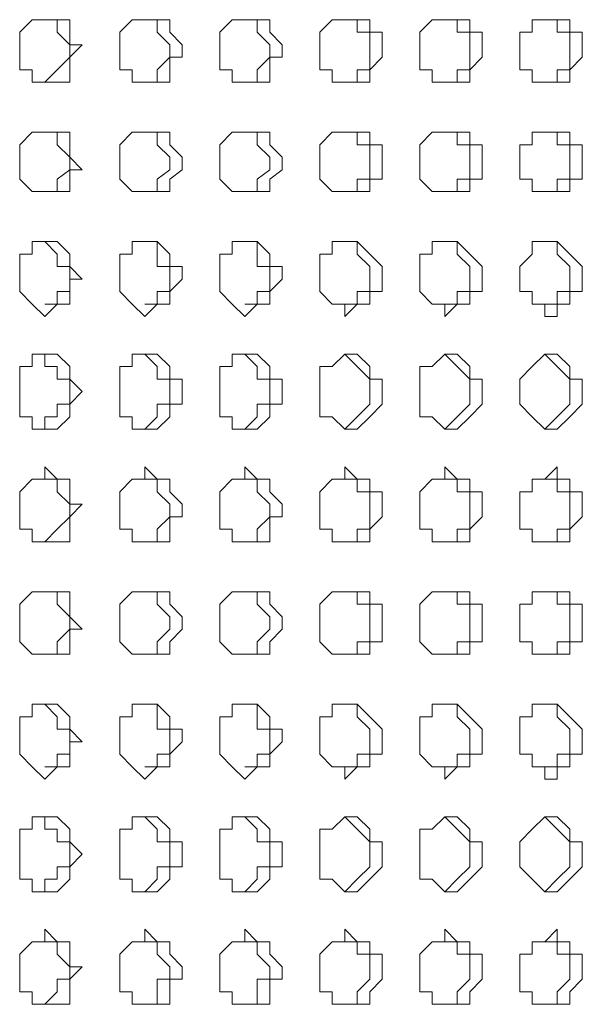
# Model space of a CAD drawing. Units: millimetres. Extents: x 41 to 295, y -208 to -26.
# Drawn here: x 113 to 115, y -83 to -79 of the extents above; entities that cross this region are included whole.
import ezdxf

# ---------------------------------------------------------------- set-up
doc = ezdxf.new("R2010")
doc.units = ezdxf.units.MM
doc.header["$MEASUREMENT"] = 0
doc.layers.add('Чертеж и Рисунок_Ном._пера__1', color=7, linetype='Continuous', lineweight=13)

msp = doc.modelspace()

# ---------------------------------------------------------------- linework, layer by layer
at = {"layer": 'Чертеж и Рисунок_Ном._пера__1', "color": 7, "linetype": 'Continuous', "lineweight": 13, "flags": 128}
for points in [[(113.0657, -79.4716), (113.1081, -79.4293)], [(113.1081, -79.4293), (113.2351, -79.4293)], [(113.1504, -79.4293), (113.1927, -79.4293)], [(113.1927, -79.4293), (113.1927, -79.4716)], [(113.2351, -79.4293), (113.2351, -79.514)], [(113.4044, -79.4716), (113.4467, -79.4293)], [(113.4467, -79.4293), (113.5737, -79.4293)], [(113.4891, -79.4293), (113.5314, -79.4293)], [(113.5314, -79.4293), (113.5314, -79.4716)], [(113.5737, -79.4293), (113.5737, -79.4716)], [(113.7431, -79.4716), (113.7854, -79.4293)], [(113.7854, -79.4293), (113.9124, -79.4293)], [(113.8277, -79.4293), (113.8701, -79.4293)], [(113.8701, -79.4293), (113.8701, -79.4716)], [(113.9124, -79.4293), (113.9124, -79.4716)], [(114.0817, -79.4716), (114.1241, -79.4293)], [(114.1241, -79.4293), (114.2511, -79.4293)], [(114.1664, -79.4293), (114.2087, -79.4293)], [(114.2087, -79.4293), (114.2087, -79.4716)], [(114.2511, -79.4293), (114.2511, -79.4716)], [(114.4204, -79.4716), (114.4627, -79.4293)], [(114.4627, -79.4293), (114.5897, -79.4293)], [(114.5051, -79.4293), (114.5474, -79.4293)], [(114.5474, -79.4293), (114.5474, -79.4716)], [(114.5897, -79.4293), (114.5897, -79.4716)], [(114.8014, -79.4716), (114.8014, -79.4293)], [(114.8014, -79.4293), (114.9284, -79.4293)], [(114.8437, -79.4293), (114.8861, -79.4293)], [(114.8861, -79.4293), (114.8861, -79.4716)], [(114.9284, -79.4293), (114.9284, -79.4716)], [(113.0657, -79.5986), (113.0657, -79.4716)], [(113.1927, -79.4716), (113.2351, -79.514)], [(113.4044, -79.5986), (113.4044, -79.4716)], [(113.5314, -79.4716), (113.5737, -79.514)], [(113.5737, -79.4716), (113.6161, -79.514)], [(113.7431, -79.5986), (113.7431, -79.4716)], [(113.8701, -79.4716), (113.9124, -79.514)], [(113.9124, -79.4716), (113.9547, -79.514)], [(114.0817, -79.5986), (114.0817, -79.4716)], [(114.2087, -79.4716), (114.2511, -79.4716)], [(114.2511, -79.4716), (114.2511, -79.5986)], [(114.2511, -79.4716), (114.2934, -79.4716)], [(114.2934, -79.4716), (114.2934, -79.514)], [(114.4204, -79.5986), (114.4204, -79.4716)], [(114.5474, -79.4716), (114.5897, -79.4716)], [(114.5897, -79.4716), (114.5897, -79.5986)], [(114.5897, -79.4716), (114.6321, -79.4716)], [(114.6321, -79.4716), (114.6321, -79.514)], [(114.7591, -79.5986), (114.7591, -79.4716)], [(114.7591, -79.4716), (114.8014, -79.4716)], [(114.8861, -79.4716), (114.9284, -79.4716)], [(114.9284, -79.4716), (114.9284, -79.5986)], [(114.9284, -79.4716), (114.9707, -79.4716)], [(114.9707, -79.4716), (114.9707, -79.514)], [(113.2351, -79.514), (113.2351, -79.5563)], [(113.2774, -79.514), (113.2351, -79.5563)], [(113.2351, -79.514), (113.2774, -79.514)], [(113.5737, -79.514), (113.5737, -79.5563)], [(113.6161, -79.514), (113.6161, -79.5563)], [(113.9124, -79.514), (113.9124, -79.5563)], [(113.9547, -79.514), (113.9547, -79.5563)], [(114.2934, -79.514), (114.2934, -79.5563)], [(114.6321, -79.514), (114.6321, -79.5563)], [(114.9707, -79.514), (114.9707, -79.5563)], [(113.2351, -79.5563), (113.1927, -79.5986)], [(113.2351, -79.5563), (113.2351, -79.641)], [(113.5737, -79.5563), (113.5314, -79.5986)], [(113.6161, -79.5563), (113.5737, -79.5563)], [(113.5737, -79.5563), (113.5737, -79.641)], [(113.9124, -79.5563), (113.8701, -79.5986)], [(113.9547, -79.5563), (113.9124, -79.5563)], [(113.9124, -79.5563), (113.9124, -79.641)], [(114.2934, -79.5563), (114.2511, -79.5986)], [(114.6321, -79.5563), (114.5897, -79.5986)], [(114.9707, -79.5563), (114.9284, -79.5986)], [(113.1081, -79.5986), (113.0657, -79.5986)], [(113.1081, -79.641), (113.1081, -79.5986)], [(113.1927, -79.5986), (113.1504, -79.641)], [(113.4467, -79.5986), (113.4044, -79.5986)], [(113.4467, -79.641), (113.4467, -79.5986)], [(113.5314, -79.5986), (113.5314, -79.641)], [(113.7854, -79.5986), (113.7431, -79.5986)], [(113.7854, -79.641), (113.7854, -79.5986)], [(113.8701, -79.5986), (113.8701, -79.641)], [(114.1241, -79.5986), (114.0817, -79.5986)], [(114.1241, -79.641), (114.1241, -79.5986)], [(114.2511, -79.5986), (114.2087, -79.5986)], [(114.2087, -79.5986), (114.2087, -79.641)], [(114.2511, -79.5986), (114.2511, -79.641)], [(114.4627, -79.5986), (114.4204, -79.5986)], [(114.4627, -79.641), (114.4627, -79.5986)], [(114.5897, -79.5986), (114.5474, -79.5986)], [(114.5474, -79.5986), (114.5474, -79.641)], [(114.5897, -79.5986), (114.5897, -79.641)], [(114.8014, -79.5986), (114.7591, -79.5986)], [(114.8014, -79.641), (114.8014, -79.5986)], [(114.9284, -79.5986), (114.8861, -79.5986)], [(114.8861, -79.5986), (114.8861, -79.641)], [(114.9284, -79.5986), (114.9284, -79.641)], [(113.2351, -79.641), (113.1081, -79.641)], [(113.5737, -79.641), (113.4467, -79.641)], [(113.5314, -79.641), (113.4891, -79.641)], [(113.9124, -79.641), (113.7854, -79.641)], [(113.8701, -79.641), (113.8277, -79.641)], [(114.2511, -79.641), (114.1241, -79.641)], [(114.2087, -79.641), (114.1664, -79.641)], [(114.5897, -79.641), (114.4627, -79.641)], [(114.5474, -79.641), (114.5051, -79.641)], [(114.9284, -79.641), (114.8014, -79.641)], [(114.8861, -79.641), (114.8437, -79.641)], [(113.0657, -79.8526), (113.1081, -79.8103)], [(113.1081, -79.8103), (113.2351, -79.8103)], [(113.1504, -79.8103), (113.1927, -79.8103)], [(113.1927, -79.8103), (113.1927, -79.8526)], [(113.2351, -79.8103), (113.2351, -79.895)], [(113.4044, -79.8526), (113.4467, -79.8103)], [(113.4467, -79.8103), (113.5737, -79.8103)], [(113.4891, -79.8103), (113.5314, -79.8103)], [(113.5314, -79.8103), (113.5314, -79.8526)], [(113.5737, -79.8103), (113.5737, -79.8526)], [(113.7431, -79.8526), (113.7854, -79.8103)], [(113.7854, -79.8103), (113.9124, -79.8103)], [(113.8277, -79.8103), (113.8701, -79.8103)], [(113.8701, -79.8103), (113.8701, -79.8526)], [(113.9124, -79.8103), (113.9124, -79.8526)], [(114.0817, -79.8526), (114.1241, -79.8103)], [(114.1241, -79.8103), (114.2511, -79.8103)], [(114.1664, -79.8103), (114.2087, -79.8103)], [(114.2087, -79.8103), (114.2087, -79.8526)], [(114.2511, -79.8103), (114.2511, -79.8526)], [(114.4204, -79.8526), (114.4627, -79.8103)], [(114.4627, -79.8103), (114.5897, -79.8103)], [(114.5051, -79.8103), (114.5474, -79.8103)], [(114.5474, -79.8103), (114.5474, -79.8526)], [(114.5897, -79.8103), (114.5897, -79.8526)], [(114.8014, -79.8526), (114.8014, -79.8103)], [(114.8014, -79.8103), (114.9284, -79.8103)], [(114.8437, -79.8103), (114.8861, -79.8103)], [(114.8861, -79.8103), (114.8861, -79.8526)], [(114.9284, -79.8103), (114.9284, -79.8526)], [(113.0657, -79.9691), (113.0657, -79.8526)], [(113.1927, -79.8526), (113.2351, -79.895)], [(113.4044, -79.9691), (113.4044, -79.8526)], [(113.5314, -79.8526), (113.5737, -79.895)], [(113.5737, -79.8526), (113.6161, -79.895)], [(113.7431, -79.9691), (113.7431, -79.8526)], [(113.8701, -79.8526), (113.9124, -79.895)], [(113.9124, -79.8526), (113.9547, -79.895)], [(114.0817, -79.9691), (114.0817, -79.8526)], [(114.2087, -79.8526), (114.2511, -79.8526)], [(114.2511, -79.8526), (114.2511, -79.9691)], [(114.2511, -79.8526), (114.2934, -79.8526)], [(114.2934, -79.8526), (114.2934, -79.9373)], [(114.4204, -79.9691), (114.4204, -79.8526)], [(114.5474, -79.8526), (114.5897, -79.8526)], [(114.5897, -79.8526), (114.5897, -79.9691)], [(114.5897, -79.8526), (114.6321, -79.8526)], [(114.6321, -79.8526), (114.6321, -79.9373)], [(114.7591, -79.9691), (114.7591, -79.8526)], [(114.7591, -79.8526), (114.8014, -79.8526)], [(114.8861, -79.8526), (114.9284, -79.8526)], [(114.9284, -79.8526), (114.9284, -79.9691)], [(114.9284, -79.8526), (114.9707, -79.8526)], [(114.9707, -79.8526), (114.9707, -79.9373)], [(113.2351, -79.895), (113.2351, -79.9373)], [(113.2351, -79.895), (113.2774, -79.9373)], [(113.5737, -79.895), (113.5737, -79.9373)], [(113.6161, -79.895), (113.6161, -79.9373)], [(113.9124, -79.895), (113.9124, -79.9373)], [(113.9547, -79.895), (113.9547, -79.9373)], [(113.2351, -79.9373), (113.1927, -79.9691)], [(113.2774, -79.9373), (113.2351, -79.9373)], [(113.2351, -79.9373), (113.2351, -80.0114)], [(113.5737, -79.9373), (113.5314, -79.9691)], [(113.6161, -79.9373), (113.5737, -79.9691)], [(113.9124, -79.9373), (113.8701, -79.9691)], [(113.9547, -79.9373), (113.9124, -79.9691)], [(114.2934, -79.9373), (114.2934, -79.9691)], [(114.6321, -79.9373), (114.6321, -79.9691)], [(114.9707, -79.9373), (114.9707, -79.9691)], [(113.1081, -80.0114), (113.0657, -79.9691)], [(113.1927, -79.9691), (113.1927, -80.0114)], [(113.4467, -80.0114), (113.4044, -79.9691)], [(113.5314, -79.9691), (113.5314, -80.0114)], [(113.5737, -79.9691), (113.5737, -80.0114)], [(113.7854, -80.0114), (113.7431, -79.9691)], [(113.8701, -79.9691), (113.8701, -80.0114)], [(113.9124, -79.9691), (113.9124, -80.0114)], [(114.1241, -80.0114), (114.0817, -79.9691)], [(114.2511, -79.9691), (114.2087, -79.9691)], [(114.2087, -79.9691), (114.2087, -80.0114)], [(114.2934, -79.9691), (114.2511, -79.9691)], [(114.2511, -79.9691), (114.2511, -80.0114)], [(114.4627, -80.0114), (114.4204, -79.9691)], [(114.5897, -79.9691), (114.5474, -79.9691)], [(114.5474, -79.9691), (114.5474, -80.0114)], [(114.6321, -79.9691), (114.5897, -79.9691)], [(114.5897, -79.9691), (114.5897, -80.0114)], [(114.8014, -79.9691), (114.7591, -79.9691)], [(114.8014, -80.0114), (114.8014, -79.9691)], [(114.9284, -79.9691), (114.8861, -79.9691)], [(114.8861, -79.9691), (114.8861, -80.0114)], [(114.9707, -79.9691), (114.9284, -79.9691)], [(114.9284, -79.9691), (114.9284, -80.0114)], [(113.2351, -80.0114), (113.1081, -80.0114)], [(113.1927, -80.0114), (113.1504, -80.0114)], [(113.5737, -80.0114), (113.4467, -80.0114)], [(113.5314, -80.0114), (113.4891, -80.0114)], [(113.9124, -80.0114), (113.7854, -80.0114)], [(113.8701, -80.0114), (113.8277, -80.0114)], [(114.2511, -80.0114), (114.1241, -80.0114)], [(114.2087, -80.0114), (114.1664, -80.0114)], [(114.5897, -80.0114), (114.4627, -80.0114)], [(114.5474, -80.0114), (114.5051, -80.0114)], [(114.9284, -80.0114), (114.8014, -80.0114)], [(114.8861, -80.0114), (114.8437, -80.0114)], [(113.1081, -80.2231), (113.1081, -80.1807)], [(113.1081, -80.1807), (113.1927, -80.1807)], [(113.1504, -80.1807), (113.1927, -80.2231)], [(113.1927, -80.1807), (113.2351, -80.2231)], [(113.4467, -80.2231), (113.4467, -80.1807)], [(113.4467, -80.1807), (113.5314, -80.1807)], [(113.4891, -80.1807), (113.5314, -80.1807)], [(113.5314, -80.1807), (113.5314, -80.2654)], [(113.5314, -80.1807), (113.5737, -80.2231)], [(113.7854, -80.2231), (113.7854, -80.1807)], [(113.7854, -80.1807), (113.8701, -80.1807)], [(113.8277, -80.1807), (113.8701, -80.1807)], [(113.8701, -80.1807), (113.8701, -80.2654)], [(113.8701, -80.1807), (113.9124, -80.2231)], [(114.1241, -80.2231), (114.1241, -80.1807)], [(114.1241, -80.1807), (114.2087, -80.1807)], [(114.1664, -80.1807), (114.2087, -80.1807)], [(114.2087, -80.1807), (114.2087, -80.2231)], [(114.2087, -80.1807), (114.2511, -80.2231)], [(114.4627, -80.2231), (114.4627, -80.1807)], [(114.4627, -80.1807), (114.5474, -80.1807)], [(114.5051, -80.1807), (114.5474, -80.1807)], [(114.5474, -80.1807), (114.5474, -80.2231)], [(114.5474, -80.1807), (114.5897, -80.2231)], [(114.8014, -80.2231), (114.8014, -80.1807)], [(114.8014, -80.1807), (114.8861, -80.1807)], [(114.8437, -80.1807), (114.8861, -80.1807)], [(114.8861, -80.1807), (114.8861, -80.2231)], [(114.8861, -80.1807), (114.9284, -80.2231)], [(113.0657, -80.3501), (113.0657, -80.2231)], [(113.0657, -80.2231), (113.1081, -80.2231)], [(113.1927, -80.2231), (113.1927, -80.2654)], [(113.2351, -80.2231), (113.2351, -80.2654)], [(113.4044, -80.3501), (113.4044, -80.2231)], [(113.4044, -80.2231), (113.4467, -80.2231)], [(113.5737, -80.2231), (113.5737, -80.2654)], [(113.7431, -80.3501), (113.7431, -80.2231)], [(113.7431, -80.2231), (113.7854, -80.2231)], [(113.9124, -80.2231), (113.9124, -80.2654)], [(114.0817, -80.3501), (114.0817, -80.2231)], [(114.0817, -80.2231), (114.1241, -80.2231)], [(114.2087, -80.2231), (114.2511, -80.2654)], [(114.2511, -80.2231), (114.2934, -80.2654)], [(114.4204, -80.3501), (114.4204, -80.2231)], [(114.4204, -80.2231), (114.4627, -80.2231)], [(114.5474, -80.2231), (114.5897, -80.2654)], [(114.5897, -80.2231), (114.6321, -80.2654)], [(114.7591, -80.2654), (114.8014, -80.2231)], [(114.8861, -80.2231), (114.9284, -80.2654)], [(114.9284, -80.2231), (114.9707, -80.2654)], [(113.1927, -80.2654), (113.2351, -80.2654)], [(113.2351, -80.2654), (113.2351, -80.3501)], [(113.2351, -80.2654), (113.2774, -80.3077)], [(113.5314, -80.2654), (113.5737, -80.2654)], [(113.5737, -80.2654), (113.5737, -80.3501)], [(113.5737, -80.2654), (113.6161, -80.2654)], [(113.6161, -80.2654), (113.6161, -80.3077)], [(113.8701, -80.2654), (113.9124, -80.2654)], [(113.9124, -80.2654), (113.9124, -80.3501)], [(113.9124, -80.2654), (113.9547, -80.2654)], [(113.9547, -80.2654), (113.9547, -80.3077)], [(114.2511, -80.2654), (114.2511, -80.3501)], [(114.2934, -80.2654), (114.2934, -80.3077)], [(114.5897, -80.2654), (114.5897, -80.3501)], [(114.6321, -80.2654), (114.6321, -80.3077)], [(114.7591, -80.3501), (114.7591, -80.2654)], [(114.9284, -80.2654), (114.9284, -80.3501)], [(114.9707, -80.2654), (114.9707, -80.3077)], [(113.2774, -80.3077), (113.2351, -80.3077)], [(113.2351, -80.3077), (113.2351, -80.3924)], [(113.6161, -80.3077), (113.5737, -80.3501)], [(113.9547, -80.3077), (113.9124, -80.3501)], [(114.2934, -80.3077), (114.2934, -80.3501)], [(114.6321, -80.3077), (114.6321, -80.3501)], [(114.9707, -80.3077), (114.9707, -80.3501)], [(113.1081, -80.3924), (113.0657, -80.3501)], [(113.2351, -80.3501), (113.1927, -80.3501)], [(113.1927, -80.3501), (113.1927, -80.3924)], [(113.4467, -80.3924), (113.4044, -80.3501)], [(113.5737, -80.3501), (113.5314, -80.3501)], [(113.5314, -80.3501), (113.5314, -80.3924)], [(113.5737, -80.3501), (113.5737, -80.3924)], [(113.7854, -80.3924), (113.7431, -80.3501)], [(113.9124, -80.3501), (113.8701, -80.3501)], [(113.8701, -80.3501), (113.8701, -80.3924)], [(113.9124, -80.3501), (113.9124, -80.3924)], [(114.1241, -80.3924), (114.0817, -80.3501)], [(114.2511, -80.3501), (114.2087, -80.3501)], [(114.2087, -80.3501), (114.2087, -80.3924)], [(114.2934, -80.3501), (114.2511, -80.3501)], [(114.2511, -80.3501), (114.2511, -80.3924)], [(114.4627, -80.3924), (114.4204, -80.3501)], [(114.5897, -80.3501), (114.5474, -80.3501)], [(114.5474, -80.3501), (114.5474, -80.3924)], [(114.6321, -80.3501), (114.5897, -80.3501)], [(114.5897, -80.3501), (114.5897, -80.3924)], [(114.8014, -80.3501), (114.7591, -80.3501)], [(114.8014, -80.3924), (114.8014, -80.3501)], [(114.9284, -80.3501), (114.8861, -80.3501)], [(114.8861, -80.3501), (114.8861, -80.3924)], [(114.9707, -80.3501), (114.9284, -80.3501)], [(114.9284, -80.3501), (114.9284, -80.3924)], [(113.1504, -80.4347), (113.1081, -80.3924)], [(113.1927, -80.3924), (113.1504, -80.3924)], [(113.1927, -80.3924), (113.1504, -80.4347)], [(113.2351, -80.3924), (113.1927, -80.3924)], [(113.4891, -80.4347), (113.4467, -80.3924)], [(113.5314, -80.3924), (113.4891, -80.3924)], [(113.5314, -80.3924), (113.4891, -80.4347)], [(113.5737, -80.3924), (113.5314, -80.3924)], [(113.8277, -80.4347), (113.7854, -80.3924)], [(113.8701, -80.3924), (113.8277, -80.3924)], [(113.8701, -80.3924), (113.8277, -80.4347)], [(113.9124, -80.3924), (113.8701, -80.3924)], [(114.1664, -80.3924), (114.1241, -80.3924)], [(114.2087, -80.3924), (114.1664, -80.3924)], [(114.2087, -80.3924), (114.1664, -80.4347)], [(114.1664, -80.4347), (114.1664, -80.3924)], [(114.2511, -80.3924), (114.2087, -80.3924)], [(114.5051, -80.3924), (114.4627, -80.3924)], [(114.5474, -80.3924), (114.5051, -80.3924)], [(114.5474, -80.3924), (114.5051, -80.4347)], [(114.5051, -80.4347), (114.5051, -80.3924)], [(114.5897, -80.3924), (114.5474, -80.3924)], [(114.8437, -80.3924), (114.8014, -80.3924)], [(114.8861, -80.3924), (114.8437, -80.3924)], [(114.8437, -80.4347), (114.8437, -80.3924)], [(114.9284, -80.3924), (114.8861, -80.3924)], [(114.8861, -80.3924), (114.8861, -80.4347)], [(114.8861, -80.4347), (114.8437, -80.4347)], [(113.1081, -80.6041), (113.1081, -80.5617)], [(113.1081, -80.5617), (113.1927, -80.5617)], [(113.1504, -80.5617), (113.1504, -80.6041)], [(113.1927, -80.5617), (113.2351, -80.6041)], [(113.4467, -80.6041), (113.4467, -80.5617)], [(113.4467, -80.5617), (113.5314, -80.5617)], [(113.4891, -80.5617), (113.5314, -80.6041)], [(113.5314, -80.5617), (113.5737, -80.6041)], [(113.7854, -80.6041), (113.7854, -80.5617)], [(113.7854, -80.5617), (113.8701, -80.5617)], [(113.8277, -80.5617), (113.8701, -80.6041)], [(113.8701, -80.5617), (113.9124, -80.6041)], [(114.1241, -80.6041), (114.1664, -80.5617)], [(114.1664, -80.5617), (114.2087, -80.6041)], [(114.1664, -80.5617), (114.2087, -80.5617)], [(114.2087, -80.5617), (114.2511, -80.6041)], [(114.4627, -80.6041), (114.5051, -80.5617)], [(114.5051, -80.5617), (114.5474, -80.6041)], [(114.5051, -80.5617), (114.5474, -80.5617)], [(114.5474, -80.5617), (114.5897, -80.6041)], [(114.8014, -80.6041), (114.8437, -80.5617)], [(114.8437, -80.5617), (114.8861, -80.6041)], [(114.8437, -80.5617), (114.8861, -80.5617)], [(114.8861, -80.5617), (114.9284, -80.6041)], [(113.0657, -80.7734), (113.0657, -80.6041)], [(113.0657, -80.6041), (113.1081, -80.6041)], [(113.1504, -80.6041), (113.1927, -80.6041)], [(113.1927, -80.6041), (113.1927, -80.6464)], [(113.2351, -80.6041), (113.2351, -80.6464)], [(113.4044, -80.7734), (113.4044, -80.6041)], [(113.4044, -80.6041), (113.4467, -80.6041)], [(113.5314, -80.6041), (113.5314, -80.6464)], [(113.5737, -80.6041), (113.5737, -80.6464)], [(113.7431, -80.7734), (113.7431, -80.6041)], [(113.7431, -80.6041), (113.7854, -80.6041)], [(113.8701, -80.6041), (113.8701, -80.6464)], [(113.9124, -80.6041), (113.9124, -80.6464)], [(114.0817, -80.7734), (114.0817, -80.6041)], [(114.0817, -80.6041), (114.1241, -80.6041)], [(114.2087, -80.6041), (114.2511, -80.6464)], [(114.2511, -80.6041), (114.2511, -80.6464)], [(114.4204, -80.7734), (114.4204, -80.6041)], [(114.4204, -80.6041), (114.4627, -80.6041)], [(114.5474, -80.6041), (114.5897, -80.6464)], [(114.5897, -80.6041), (114.5897, -80.6464)], [(114.7591, -80.6464), (114.8014, -80.6041)], [(114.8861, -80.6041), (114.9284, -80.6464)], [(114.9284, -80.6041), (114.9284, -80.6464)], [(113.1927, -80.6464), (113.2351, -80.6464)], [(113.2351, -80.6464), (113.2351, -80.7311)], [(113.2351, -80.6464), (113.2774, -80.6887)], [(113.5314, -80.6464), (113.5737, -80.6464)], [(113.5737, -80.6464), (113.5737, -80.7311)], [(113.5737, -80.6464), (113.6161, -80.6464)], [(113.6161, -80.6464), (113.6161, -80.6887)], [(113.8701, -80.6464), (113.9124, -80.6464)], [(113.9124, -80.6464), (113.9124, -80.7311)], [(113.9124, -80.6464), (113.9547, -80.6464)], [(113.9547, -80.6464), (113.9547, -80.6887)], [(114.2511, -80.6464), (114.2511, -80.7311)], [(114.2511, -80.6464), (114.2934, -80.6464)], [(114.2934, -80.6464), (114.2934, -80.6887)], [(114.5897, -80.6464), (114.5897, -80.7311)], [(114.5897, -80.6464), (114.6321, -80.6464)], [(114.6321, -80.6464), (114.6321, -80.6887)], [(114.7591, -80.7311), (114.7591, -80.6464)], [(114.9284, -80.6464), (114.9284, -80.7311)], [(114.9284, -80.6464), (114.9707, -80.6464)], [(114.9707, -80.6464), (114.9707, -80.6887)], [(113.2774, -80.6887), (113.2351, -80.7311)], [(113.6161, -80.6887), (113.6161, -80.7311)], [(113.9547, -80.6887), (113.9547, -80.7311)], [(114.2934, -80.6887), (114.2934, -80.7311)], [(114.6321, -80.6887), (114.6321, -80.7311)], [(114.9707, -80.6887), (114.9707, -80.7311)], [(113.2351, -80.7311), (113.1927, -80.7311)], [(113.1927, -80.7311), (113.1927, -80.7734)], [(113.2351, -80.7311), (113.2351, -80.7734)], [(113.5737, -80.7311), (113.5314, -80.7311)], [(113.5314, -80.7311), (113.5314, -80.7734)], [(113.6161, -80.7311), (113.5737, -80.7311)], [(113.5737, -80.7311), (113.5737, -80.7734)], [(113.9124, -80.7311), (113.8701, -80.7311)], [(113.8701, -80.7311), (113.8701, -80.7734)], [(113.9547, -80.7311), (113.9124, -80.7311)], [(113.9124, -80.7311), (113.9124, -80.7734)], [(114.2511, -80.7311), (114.2087, -80.7734)], [(114.2934, -80.7311), (114.2511, -80.7734)], [(114.5897, -80.7311), (114.5474, -80.7734)], [(114.6321, -80.7311), (114.5897, -80.7734)], [(114.8014, -80.7734), (114.7591, -80.7311)], [(114.9284, -80.7311), (114.8861, -80.7734)], [(114.9707, -80.7311), (114.9284, -80.7734)], [(113.1081, -80.7734), (113.0657, -80.7734)], [(113.1081, -80.8157), (113.1081, -80.7734)], [(113.1927, -80.7734), (113.1504, -80.7734)], [(113.1504, -80.7734), (113.1504, -80.8157)], [(113.2351, -80.7734), (113.1927, -80.8157)], [(113.4467, -80.7734), (113.4044, -80.7734)], [(113.4467, -80.8157), (113.4467, -80.7734)], [(113.5314, -80.7734), (113.4891, -80.8157)], [(113.5737, -80.7734), (113.5314, -80.8157)], [(113.7854, -80.7734), (113.7431, -80.7734)], [(113.7854, -80.8157), (113.7854, -80.7734)], [(113.8701, -80.7734), (113.8277, -80.8157)], [(113.9124, -80.7734), (113.8701, -80.8157)], [(114.1241, -80.7734), (114.0817, -80.7734)], [(114.1664, -80.8157), (114.1241, -80.7734)], [(114.2087, -80.7734), (114.1664, -80.8157)], [(114.2511, -80.7734), (114.2087, -80.8157)], [(114.4627, -80.7734), (114.4204, -80.7734)], [(114.5051, -80.8157), (114.4627, -80.7734)], [(114.5474, -80.7734), (114.5051, -80.8157)], [(114.5897, -80.7734), (114.5474, -80.8157)], [(114.8437, -80.8157), (114.8014, -80.7734)], [(114.8861, -80.7734), (114.8437, -80.8157)], [(114.9284, -80.7734), (114.8861, -80.8157)], [(113.1927, -80.8157), (113.1081, -80.8157)], [(113.5314, -80.8157), (113.4467, -80.8157)], [(113.8701, -80.8157), (113.7854, -80.8157)], [(114.2087, -80.8157), (114.1664, -80.8157)], [(114.5474, -80.8157), (114.5051, -80.8157)], [(114.8861, -80.8157), (114.8437, -80.8157)], [(113.1504, -80.9851), (113.1504, -80.9427)], [(113.1504, -80.9427), (113.1927, -80.9851)], [(113.4891, -80.9851), (113.4891, -80.9427)], [(113.4891, -80.9427), (113.5314, -80.9851)], [(113.8277, -80.9851), (113.8277, -80.9427)], [(113.8277, -80.9427), (113.8701, -80.9851)], [(114.1664, -80.9851), (114.1664, -80.9427)], [(114.1664, -80.9427), (114.2087, -80.9851)], [(114.5051, -80.9851), (114.5051, -80.9427)], [(114.5051, -80.9427), (114.5474, -80.9851)], [(114.8437, -80.9851), (114.8861, -80.9427)], [(114.8861, -80.9427), (114.8861, -80.9851)], [(113.0657, -81.0274), (113.1081, -80.9851)], [(113.1081, -80.9851), (113.1504, -80.9851)], [(113.1504, -80.9851), (113.1927, -80.9851)], [(113.1927, -80.9851), (113.1927, -81.0274)], [(113.1927, -80.9851), (113.2351, -80.9851)], [(113.2351, -80.9851), (113.2351, -81.0697)], [(113.4044, -81.0274), (113.4467, -80.9851)], [(113.4467, -80.9851), (113.4891, -80.9851)], [(113.4891, -80.9851), (113.5314, -80.9851)], [(113.5314, -80.9851), (113.5314, -81.0274)], [(113.5314, -80.9851), (113.5737, -80.9851)], [(113.5737, -80.9851), (113.5737, -81.0274)], [(113.7431, -81.0274), (113.7854, -80.9851)], [(113.7854, -80.9851), (113.8277, -80.9851)], [(113.8277, -80.9851), (113.8701, -80.9851)], [(113.8701, -80.9851), (113.8701, -81.0274)], [(113.8701, -80.9851), (113.9124, -80.9851)], [(113.9124, -80.9851), (113.9124, -81.0274)], [(114.0817, -81.0274), (114.1241, -80.9851)], [(114.1241, -80.9851), (114.1664, -80.9851)], [(114.1664, -80.9851), (114.2087, -80.9851)], [(114.2087, -80.9851), (114.2087, -81.0274)], [(114.2087, -80.9851), (114.2511, -80.9851)], [(114.2511, -80.9851), (114.2511, -81.0274)], [(114.4204, -81.0274), (114.4627, -80.9851)], [(114.4627, -80.9851), (114.5051, -80.9851)], [(114.5051, -80.9851), (114.5474, -80.9851)], [(114.5474, -80.9851), (114.5474, -81.0274)], [(114.5474, -80.9851), (114.5897, -80.9851)], [(114.5897, -80.9851), (114.5897, -81.0274)], [(114.8014, -81.0274), (114.8014, -80.9851)], [(114.8014, -80.9851), (114.8437, -80.9851)], [(114.8437, -80.9851), (114.8861, -80.9851)], [(114.8861, -80.9851), (114.8861, -81.0274)], [(114.8861, -80.9851), (114.9284, -80.9851)], [(114.9284, -80.9851), (114.9284, -81.0274)], [(113.0657, -81.1544), (113.0657, -81.0274)], [(113.1927, -81.0274), (113.2351, -81.0697)], [(113.4044, -81.1544), (113.4044, -81.0274)], [(113.5314, -81.0274), (113.5737, -81.0697)], [(113.5737, -81.0274), (113.6161, -81.0697)], [(113.7431, -81.1544), (113.7431, -81.0274)], [(113.8701, -81.0274), (113.9124, -81.0697)], [(113.9124, -81.0274), (113.9547, -81.0697)], [(114.0817, -81.1544), (114.0817, -81.0274)], [(114.2087, -81.0274), (114.2511, -81.0274)], [(114.2511, -81.0274), (114.2511, -81.1544)], [(114.2511, -81.0274), (114.2934, -81.0274)], [(114.2934, -81.0274), (114.2934, -81.0697)], [(114.4204, -81.1544), (114.4204, -81.0274)], [(114.5474, -81.0274), (114.5897, -81.0274)], [(114.5897, -81.0274), (114.5897, -81.1544)], [(114.5897, -81.0274), (114.6321, -81.0274)], [(114.6321, -81.0274), (114.6321, -81.0697)], [(114.7591, -81.1544), (114.7591, -81.0274)], [(114.7591, -81.0274), (114.8014, -81.0274)], [(114.8861, -81.0274), (114.9284, -81.0274)], [(114.9284, -81.0274), (114.9284, -81.1544)], [(114.9284, -81.0274), (114.9707, -81.0274)], [(114.9707, -81.0274), (114.9707, -81.0697)], [(113.2351, -81.0697), (113.2351, -81.1121)], [(113.2774, -81.0697), (113.2351, -81.1121)], [(113.2351, -81.0697), (113.2774, -81.0697)], [(113.5737, -81.0697), (113.5737, -81.1121)], [(113.6161, -81.0697), (113.6161, -81.1121)], [(113.9124, -81.0697), (113.9124, -81.1121)], [(113.9547, -81.0697), (113.9547, -81.1121)], [(114.2934, -81.0697), (114.2934, -81.1121)], [(114.6321, -81.0697), (114.6321, -81.1121)], [(114.9707, -81.0697), (114.9707, -81.1121)], [(113.2351, -81.1121), (113.1927, -81.1544)], [(113.2351, -81.1121), (113.2351, -81.1967)], [(113.5737, -81.1121), (113.5314, -81.1544)], [(113.6161, -81.1121), (113.5737, -81.1121)], [(113.5737, -81.1121), (113.5737, -81.1967)], [(113.9124, -81.1121), (113.8701, -81.1544)], [(113.9547, -81.1121), (113.9124, -81.1121)], [(113.9124, -81.1121), (113.9124, -81.1967)], [(114.2934, -81.1121), (114.2511, -81.1544)], [(114.6321, -81.1121), (114.5897, -81.1544)], [(114.9707, -81.1121), (114.9284, -81.1544)], [(113.1081, -81.1544), (113.0657, -81.1544)], [(113.1081, -81.1967), (113.1081, -81.1544)], [(113.1927, -81.1544), (113.1504, -81.1967)], [(113.4467, -81.1544), (113.4044, -81.1544)], [(113.4467, -81.1967), (113.4467, -81.1544)], [(113.5314, -81.1544), (113.5314, -81.1967)], [(113.7854, -81.1544), (113.7431, -81.1544)], [(113.7854, -81.1967), (113.7854, -81.1544)], [(113.8701, -81.1544), (113.8701, -81.1967)], [(114.1241, -81.1544), (114.0817, -81.1544)], [(114.1241, -81.1967), (114.1241, -81.1544)], [(114.2511, -81.1544), (114.2087, -81.1544)], [(114.2087, -81.1544), (114.2087, -81.1967)], [(114.2511, -81.1544), (114.2511, -81.1967)], [(114.4627, -81.1544), (114.4204, -81.1544)], [(114.4627, -81.1967), (114.4627, -81.1544)], [(114.5897, -81.1544), (114.5474, -81.1544)], [(114.5474, -81.1544), (114.5474, -81.1967)], [(114.5897, -81.1544), (114.5897, -81.1967)], [(114.8014, -81.1544), (114.7591, -81.1544)], [(114.8014, -81.1967), (114.8014, -81.1544)], [(114.9284, -81.1544), (114.8861, -81.1544)], [(114.8861, -81.1544), (114.8861, -81.1967)], [(114.9284, -81.1544), (114.9284, -81.1967)], [(113.2351, -81.1967), (113.1081, -81.1967)], [(113.5737, -81.1967), (113.4467, -81.1967)], [(113.5314, -81.1967), (113.4891, -81.1967)], [(113.9124, -81.1967), (113.7854, -81.1967)], [(113.8701, -81.1967), (113.8277, -81.1967)], [(114.2511, -81.1967), (114.1241, -81.1967)], [(114.2087, -81.1967), (114.1664, -81.1967)], [(114.5897, -81.1967), (114.4627, -81.1967)], [(114.5474, -81.1967), (114.5051, -81.1967)], [(114.9284, -81.1967), (114.8014, -81.1967)], [(114.8861, -81.1967), (114.8437, -81.1967)], [(113.0657, -81.4084), (113.1081, -81.3661)], [(113.1081, -81.3661), (113.2351, -81.3661)], [(113.1504, -81.3661), (113.1927, -81.3661)], [(113.1927, -81.3661), (113.1927, -81.4084)], [(113.2351, -81.3661), (113.2351, -81.4507)], [(113.4044, -81.4084), (113.4467, -81.3661)], [(113.4467, -81.3661), (113.5737, -81.3661)], [(113.4891, -81.3661), (113.5314, -81.3661)], [(113.5314, -81.3661), (113.5314, -81.4084)], [(113.5737, -81.3661), (113.5737, -81.4084)], [(113.7431, -81.4084), (113.7854, -81.3661)], [(113.7854, -81.3661), (113.9124, -81.3661)], [(113.8277, -81.3661), (113.8701, -81.3661)], [(113.8701, -81.3661), (113.8701, -81.4084)], [(113.9124, -81.3661), (113.9124, -81.4084)], [(114.0817, -81.4084), (114.1241, -81.3661)], [(114.1241, -81.3661), (114.2511, -81.3661)], [(114.1664, -81.3661), (114.2087, -81.3661)], [(114.2087, -81.3661), (114.2087, -81.4084)], [(114.2511, -81.3661), (114.2511, -81.4084)], [(114.4204, -81.4084), (114.4627, -81.3661)], [(114.4627, -81.3661), (114.5897, -81.3661)], [(114.5051, -81.3661), (114.5474, -81.3661)], [(114.5474, -81.3661), (114.5474, -81.4084)], [(114.5897, -81.3661), (114.5897, -81.4084)], [(114.8014, -81.4084), (114.8014, -81.3661)], [(114.8014, -81.3661), (114.9284, -81.3661)], [(114.8437, -81.3661), (114.8861, -81.3661)], [(114.8861, -81.3661), (114.8861, -81.4084)], [(114.9284, -81.3661), (114.9284, -81.4084)], [(113.0657, -81.5354), (113.0657, -81.4084)], [(113.1927, -81.4084), (113.2351, -81.4507)], [(113.4044, -81.5354), (113.4044, -81.4084)], [(113.5314, -81.4084), (113.5737, -81.4507)], [(113.5737, -81.4084), (113.6161, -81.4507)], [(113.7431, -81.5354), (113.7431, -81.4084)], [(113.8701, -81.4084), (113.9124, -81.4507)], [(113.9124, -81.4084), (113.9547, -81.4507)], [(114.0817, -81.5354), (114.0817, -81.4084)], [(114.2087, -81.4084), (114.2511, -81.4084)], [(114.2511, -81.4084), (114.2511, -81.5354)], [(114.2511, -81.4084), (114.2934, -81.4084)], [(114.2934, -81.4084), (114.2934, -81.4931)], [(114.4204, -81.5354), (114.4204, -81.4084)], [(114.5474, -81.4084), (114.5897, -81.4084)], [(114.5897, -81.4084), (114.5897, -81.5354)], [(114.5897, -81.4084), (114.6321, -81.4084)], [(114.6321, -81.4084), (114.6321, -81.4931)], [(114.7591, -81.5354), (114.7591, -81.4084)], [(114.7591, -81.4084), (114.8014, -81.4084)], [(114.8861, -81.4084), (114.9284, -81.4084)], [(114.9284, -81.4084), (114.9284, -81.5354)], [(114.9284, -81.4084), (114.9707, -81.4084)], [(114.9707, -81.4084), (114.9707, -81.4931)], [(113.2351, -81.4507), (113.2351, -81.4931)], [(113.2351, -81.4507), (113.2774, -81.4931)], [(113.5737, -81.4507), (113.5737, -81.4931)], [(113.6161, -81.4507), (113.6161, -81.4931)], [(113.9124, -81.4507), (113.9124, -81.4931)], [(113.9547, -81.4507), (113.9547, -81.4931)], [(113.2351, -81.4931), (113.1927, -81.5354)], [(113.2774, -81.4931), (113.2351, -81.4931)], [(113.2351, -81.4931), (113.2351, -81.5777)], [(113.5737, -81.4931), (113.5314, -81.5354)], [(113.6161, -81.4931), (113.5737, -81.5354)], [(113.9124, -81.4931), (113.8701, -81.5354)], [(113.9547, -81.4931), (113.9124, -81.5354)], [(114.2934, -81.4931), (114.2934, -81.5354)], [(114.6321, -81.4931), (114.6321, -81.5354)], [(114.9707, -81.4931), (114.9707, -81.5354)], [(113.1081, -81.5777), (113.0657, -81.5354)], [(113.1927, -81.5354), (113.1927, -81.5777)], [(113.4467, -81.5777), (113.4044, -81.5354)], [(113.5314, -81.5354), (113.5314, -81.5777)], [(113.5737, -81.5354), (113.5737, -81.5777)], [(113.7854, -81.5777), (113.7431, -81.5354)], [(113.8701, -81.5354), (113.8701, -81.5777)], [(113.9124, -81.5354), (113.9124, -81.5777)], [(114.1241, -81.5777), (114.0817, -81.5354)], [(114.2511, -81.5354), (114.2087, -81.5354)], [(114.2087, -81.5354), (114.2087, -81.5777)], [(114.2934, -81.5354), (114.2511, -81.5354)], [(114.2511, -81.5354), (114.2511, -81.5777)], [(114.4627, -81.5777), (114.4204, -81.5354)], [(114.5897, -81.5354), (114.5474, -81.5354)], [(114.5474, -81.5354), (114.5474, -81.5777)], [(114.6321, -81.5354), (114.5897, -81.5354)], [(114.5897, -81.5354), (114.5897, -81.5777)], [(114.8014, -81.5354), (114.7591, -81.5354)], [(114.8014, -81.5777), (114.8014, -81.5354)], [(114.9284, -81.5354), (114.8861, -81.5354)], [(114.8861, -81.5354), (114.8861, -81.5777)], [(114.9707, -81.5354), (114.9284, -81.5354)], [(114.9284, -81.5354), (114.9284, -81.5777)], [(113.2351, -81.5777), (113.1081, -81.5777)], [(113.1927, -81.5777), (113.1504, -81.5777)], [(113.5737, -81.5777), (113.4467, -81.5777)], [(113.5314, -81.5777), (113.4891, -81.5777)], [(113.9124, -81.5777), (113.7854, -81.5777)], [(113.8701, -81.5777), (113.8277, -81.5777)], [(114.2511, -81.5777), (114.1241, -81.5777)], [(114.2087, -81.5777), (114.1664, -81.5777)], [(114.5897, -81.5777), (114.4627, -81.5777)], [(114.5474, -81.5777), (114.5051, -81.5777)], [(114.9284, -81.5777), (114.8014, -81.5777)], [(114.8861, -81.5777), (114.8437, -81.5777)], [(113.1081, -81.7894), (113.1081, -81.7471)], [(113.1081, -81.7471), (113.1927, -81.7471)], [(113.1504, -81.7471), (113.1927, -81.7894)], [(113.1927, -81.7471), (113.2351, -81.7894)], [(113.4467, -81.7894), (113.4467, -81.7471)], [(113.4467, -81.7471), (113.5314, -81.7471)], [(113.4891, -81.7471), (113.5314, -81.7471)], [(113.5314, -81.7471), (113.5314, -81.8317)], [(113.5314, -81.7471), (113.5737, -81.7894)], [(113.7854, -81.7894), (113.7854, -81.7471)], [(113.7854, -81.7471), (113.8701, -81.7471)], [(113.8277, -81.7471), (113.8701, -81.7471)], [(113.8701, -81.7471), (113.8701, -81.8317)], [(113.8701, -81.7471), (113.9124, -81.7894)], [(114.1241, -81.7894), (114.1241, -81.7471)], [(114.1241, -81.7471), (114.2087, -81.7471)], [(114.1664, -81.7471), (114.2087, -81.7471)], [(114.2087, -81.7471), (114.2087, -81.7894)], [(114.2087, -81.7471), (114.2511, -81.7894)], [(114.4627, -81.7894), (114.4627, -81.7471)], [(114.4627, -81.7471), (114.5474, -81.7471)], [(114.5051, -81.7471), (114.5474, -81.7471)], [(114.5474, -81.7471), (114.5474, -81.7894)], [(114.5474, -81.7471), (114.5897, -81.7894)], [(114.8014, -81.7894), (114.8014, -81.7471)], [(114.8014, -81.7471), (114.8861, -81.7471)], [(114.8437, -81.7471), (114.8861, -81.7471)], [(114.8861, -81.7471), (114.8861, -81.7894)], [(114.8861, -81.7471), (114.9284, -81.7894)], [(113.0657, -81.9164), (113.0657, -81.7894)], [(113.0657, -81.7894), (113.1081, -81.7894)], [(113.1927, -81.7894), (113.1927, -81.8317)], [(113.2351, -81.7894), (113.2351, -81.8317)], [(113.4044, -81.9164), (113.4044, -81.7894)], [(113.4044, -81.7894), (113.4467, -81.7894)], [(113.5737, -81.7894), (113.5737, -81.8317)], [(113.7431, -81.9164), (113.7431, -81.7894)], [(113.7431, -81.7894), (113.7854, -81.7894)], [(113.9124, -81.7894), (113.9124, -81.8317)], [(114.0817, -81.9164), (114.0817, -81.7894)], [(114.0817, -81.7894), (114.1241, -81.7894)], [(114.2087, -81.7894), (114.2511, -81.8317)], [(114.2511, -81.7894), (114.2934, -81.8317)], [(114.4204, -81.9164), (114.4204, -81.7894)], [(114.4204, -81.7894), (114.4627, -81.7894)], [(114.5474, -81.7894), (114.5897, -81.8317)], [(114.5897, -81.7894), (114.6321, -81.8317)], [(114.7591, -81.9164), (114.7591, -81.7894)], [(114.7591, -81.7894), (114.8014, -81.7894)], [(114.8861, -81.7894), (114.9284, -81.8317)], [(114.9284, -81.7894), (114.9707, -81.8317)], [(113.1927, -81.8317), (113.2351, -81.8317)], [(113.2351, -81.8317), (113.2351, -81.9164)], [(113.2351, -81.8317), (113.2774, -81.8741)], [(113.5314, -81.8317), (113.5737, -81.8317)], [(113.5737, -81.8317), (113.5737, -81.9164)], [(113.5737, -81.8317), (113.6161, -81.8317)], [(113.6161, -81.8317), (113.6161, -81.8741)], [(113.8701, -81.8317), (113.9124, -81.8317)], [(113.9124, -81.8317), (113.9124, -81.9164)], [(113.9124, -81.8317), (113.9547, -81.8317)], [(113.9547, -81.8317), (113.9547, -81.8741)], [(114.2511, -81.8317), (114.2511, -81.9164)], [(114.2934, -81.8317), (114.2934, -81.8741)], [(114.5897, -81.8317), (114.5897, -81.9164)], [(114.6321, -81.8317), (114.6321, -81.8741)], [(114.9284, -81.8317), (114.9284, -81.9164)], [(114.9707, -81.8317), (114.9707, -81.8741)], [(113.2774, -81.8741), (113.2351, -81.8741)], [(113.2351, -81.8741), (113.2351, -81.9587)], [(113.6161, -81.8741), (113.5737, -81.9164)], [(113.9547, -81.8741), (113.9124, -81.9164)], [(114.2934, -81.8741), (114.2934, -81.9164)], [(114.6321, -81.8741), (114.6321, -81.9164)], [(114.9707, -81.8741), (114.9707, -81.9164)], [(113.1081, -81.9587), (113.0657, -81.9164)], [(113.2351, -81.9164), (113.1927, -81.9164)], [(113.1927, -81.9164), (113.1927, -81.9587)], [(113.4467, -81.9587), (113.4044, -81.9164)], [(113.5737, -81.9164), (113.5314, -81.9164)], [(113.5314, -81.9164), (113.5314, -81.9587)], [(113.5737, -81.9164), (113.5737, -81.9587)], [(113.7854, -81.9587), (113.7431, -81.9164)], [(113.9124, -81.9164), (113.8701, -81.9164)], [(113.8701, -81.9164), (113.8701, -81.9587)], [(113.9124, -81.9164), (113.9124, -81.9587)], [(114.1241, -81.9587), (114.0817, -81.9164)], [(114.2511, -81.9164), (114.2087, -81.9164)], [(114.2087, -81.9164), (114.2087, -81.9587)], [(114.2934, -81.9164), (114.2511, -81.9164)], [(114.2511, -81.9164), (114.2511, -81.9587)], [(114.4627, -81.9587), (114.4204, -81.9164)], [(114.5897, -81.9164), (114.5474, -81.9164)], [(114.5474, -81.9164), (114.5474, -81.9587)], [(114.6321, -81.9164), (114.5897, -81.9164)], [(114.5897, -81.9164), (114.5897, -81.9587)], [(114.8014, -81.9164), (114.7591, -81.9164)], [(114.8014, -81.9587), (114.8014, -81.9164)], [(114.9284, -81.9164), (114.8861, -81.9164)], [(114.8861, -81.9164), (114.8861, -81.9587)], [(114.9707, -81.9164), (114.9284, -81.9164)], [(114.9284, -81.9164), (114.9284, -81.9587)], [(113.1504, -82.0011), (113.1081, -81.9587)], [(113.1927, -81.9587), (113.1504, -81.9587)], [(113.1927, -81.9587), (113.1504, -82.0011)], [(113.2351, -81.9587), (113.1927, -81.9587)], [(113.4891, -82.0011), (113.4467, -81.9587)], [(113.5314, -81.9587), (113.4891, -81.9587)], [(113.5314, -81.9587), (113.4891, -82.0011)], [(113.5737, -81.9587), (113.5314, -81.9587)], [(113.8277, -82.0011), (113.7854, -81.9587)], [(113.8701, -81.9587), (113.8277, -81.9587)], [(113.8701, -81.9587), (113.8277, -82.0011)], [(113.9124, -81.9587), (113.8701, -81.9587)], [(114.1664, -81.9587), (114.1241, -81.9587)], [(114.2087, -81.9587), (114.1664, -81.9587)], [(114.2087, -81.9587), (114.1664, -82.0011)], [(114.1664, -82.0011), (114.1664, -81.9587)], [(114.2511, -81.9587), (114.2087, -81.9587)], [(114.5051, -81.9587), (114.4627, -81.9587)], [(114.5474, -81.9587), (114.5051, -81.9587)], [(114.5474, -81.9587), (114.5051, -82.0011)], [(114.5051, -82.0011), (114.5051, -81.9587)], [(114.5897, -81.9587), (114.5474, -81.9587)], [(114.8437, -81.9587), (114.8014, -81.9587)], [(114.8861, -81.9587), (114.8437, -81.9587)], [(114.8437, -82.0011), (114.8437, -81.9587)], [(114.9284, -81.9587), (114.8861, -81.9587)], [(114.8861, -81.9587), (114.8861, -82.0011)], [(114.8861, -82.0011), (114.8437, -82.0011)], [(113.1081, -82.1704), (113.1081, -82.1281)], [(113.1081, -82.1281), (113.1927, -82.1281)], [(113.1504, -82.1281), (113.1504, -82.1704)], [(113.1927, -82.1281), (113.2351, -82.1704)], [(113.4467, -82.1704), (113.4467, -82.1281)], [(113.4467, -82.1281), (113.5314, -82.1281)], [(113.4891, -82.1281), (113.5314, -82.1704)], [(113.5314, -82.1281), (113.5737, -82.1704)], [(113.7854, -82.1704), (113.7854, -82.1281)], [(113.7854, -82.1281), (113.8701, -82.1281)], [(113.8277, -82.1281), (113.8701, -82.1704)], [(113.8701, -82.1281), (113.9124, -82.1704)], [(114.1241, -82.1704), (114.1664, -82.1281)], [(114.1664, -82.1281), (114.2087, -82.1704)], [(114.1664, -82.1281), (114.2087, -82.1281)], [(114.2087, -82.1281), (114.2511, -82.1704)], [(114.4627, -82.1704), (114.5051, -82.1281)], [(114.5051, -82.1281), (114.5474, -82.1704)], [(114.5051, -82.1281), (114.5474, -82.1281)], [(114.5474, -82.1281), (114.5897, -82.1704)], [(114.8014, -82.1704), (114.8437, -82.1281)], [(114.8437, -82.1281), (114.8861, -82.1704)], [(114.8437, -82.1281), (114.8861, -82.1281)], [(114.8861, -82.1281), (114.9284, -82.1704)], [(113.0657, -82.3397), (113.0657, -82.1704)], [(113.0657, -82.1704), (113.1081, -82.1704)], [(113.1504, -82.1704), (113.1927, -82.1704)], [(113.1927, -82.1704), (113.1927, -82.2127)], [(113.2351, -82.1704), (113.2351, -82.2127)], [(113.4044, -82.3397), (113.4044, -82.1704)], [(113.4044, -82.1704), (113.4467, -82.1704)], [(113.5314, -82.1704), (113.5314, -82.2127)], [(113.5737, -82.1704), (113.5737, -82.2127)], [(113.7431, -82.3397), (113.7431, -82.1704)], [(113.7431, -82.1704), (113.7854, -82.1704)], [(113.8701, -82.1704), (113.8701, -82.2127)], [(113.9124, -82.1704), (113.9124, -82.2127)], [(114.0817, -82.3397), (114.0817, -82.1704)], [(114.0817, -82.1704), (114.1241, -82.1704)], [(114.2087, -82.1704), (114.2511, -82.2127)], [(114.2511, -82.1704), (114.2511, -82.2127)], [(114.4204, -82.3397), (114.4204, -82.1704)], [(114.4204, -82.1704), (114.4627, -82.1704)], [(114.5474, -82.1704), (114.5897, -82.2127)], [(114.5897, -82.1704), (114.5897, -82.2127)], [(114.7591, -82.2127), (114.8014, -82.1704)], [(114.8861, -82.1704), (114.9284, -82.2127)], [(114.9284, -82.1704), (114.9284, -82.2127)], [(113.1927, -82.2127), (113.2351, -82.2127)], [(113.2351, -82.2127), (113.2351, -82.2974)], [(113.2351, -82.2127), (113.2774, -82.2551)], [(113.5314, -82.2127), (113.5737, -82.2127)], [(113.5737, -82.2127), (113.5737, -82.2974)], [(113.5737, -82.2127), (113.6161, -82.2127)], [(113.6161, -82.2127), (113.6161, -82.2551)], [(113.8701, -82.2127), (113.9124, -82.2127)], [(113.9124, -82.2127), (113.9124, -82.2974)], [(113.9124, -82.2127), (113.9547, -82.2127)], [(113.9547, -82.2127), (113.9547, -82.2551)], [(114.2511, -82.2127), (114.2511, -82.2974)], [(114.2511, -82.2127), (114.2934, -82.2127)], [(114.2934, -82.2127), (114.2934, -82.2551)], [(114.5897, -82.2127), (114.5897, -82.2974)], [(114.5897, -82.2127), (114.6321, -82.2127)], [(114.6321, -82.2127), (114.6321, -82.2551)], [(114.7591, -82.2974), (114.7591, -82.2127)], [(114.9284, -82.2127), (114.9284, -82.2974)], [(114.9284, -82.2127), (114.9707, -82.2127)], [(114.9707, -82.2127), (114.9707, -82.2551)], [(113.2774, -82.2551), (113.2351, -82.2974)], [(113.6161, -82.2551), (113.6161, -82.2974)], [(113.9547, -82.2551), (113.9547, -82.2974)], [(114.2934, -82.2551), (114.2934, -82.2974)], [(114.6321, -82.2551), (114.6321, -82.2974)], [(114.9707, -82.2551), (114.9707, -82.2974)], [(113.2351, -82.2974), (113.1927, -82.2974)], [(113.1927, -82.2974), (113.1927, -82.3397)], [(113.2351, -82.2974), (113.2351, -82.3397)], [(113.5737, -82.2974), (113.5314, -82.2974)], [(113.5314, -82.2974), (113.5314, -82.3397)], [(113.6161, -82.2974), (113.5737, -82.2974)], [(113.5737, -82.2974), (113.5737, -82.3397)], [(113.9124, -82.2974), (113.8701, -82.2974)], [(113.8701, -82.2974), (113.8701, -82.3397)], [(113.9547, -82.2974), (113.9124, -82.2974)], [(113.9124, -82.2974), (113.9124, -82.3397)], [(114.2511, -82.2974), (114.2087, -82.3397)], [(114.2934, -82.2974), (114.2511, -82.3397)], [(114.5897, -82.2974), (114.5474, -82.3397)], [(114.6321, -82.2974), (114.5897, -82.3397)], [(114.8014, -82.3397), (114.7591, -82.2974)], [(114.9284, -82.2974), (114.8861, -82.3397)], [(114.9707, -82.2974), (114.9284, -82.3397)], [(113.1081, -82.3397), (113.0657, -82.3397)], [(113.1081, -82.3821), (113.1081, -82.3397)], [(113.1927, -82.3397), (113.1504, -82.3397)], [(113.1504, -82.3397), (113.1504, -82.3821)], [(113.2351, -82.3397), (113.1927, -82.3821)], [(113.4467, -82.3397), (113.4044, -82.3397)], [(113.4467, -82.3821), (113.4467, -82.3397)], [(113.5314, -82.3397), (113.4891, -82.3821)], [(113.5737, -82.3397), (113.5314, -82.3821)], [(113.7854, -82.3397), (113.7431, -82.3397)], [(113.7854, -82.3821), (113.7854, -82.3397)], [(113.8701, -82.3397), (113.8277, -82.3821)], [(113.9124, -82.3397), (113.8701, -82.3821)], [(114.1241, -82.3397), (114.0817, -82.3397)], [(114.1664, -82.3821), (114.1241, -82.3397)], [(114.2087, -82.3397), (114.1664, -82.3821)], [(114.2511, -82.3397), (114.2087, -82.3821)], [(114.4627, -82.3397), (114.4204, -82.3397)], [(114.5051, -82.3821), (114.4627, -82.3397)], [(114.5474, -82.3397), (114.5051, -82.3821)], [(114.5897, -82.3397), (114.5474, -82.3821)], [(114.8437, -82.3821), (114.8014, -82.3397)], [(114.8861, -82.3397), (114.8437, -82.3821)], [(114.9284, -82.3397), (114.8861, -82.3821)], [(113.1927, -82.3821), (113.1081, -82.3821)], [(113.5314, -82.3821), (113.4467, -82.3821)], [(113.8701, -82.3821), (113.7854, -82.3821)], [(114.2087, -82.3821), (114.1664, -82.3821)], [(114.5474, -82.3821), (114.5051, -82.3821)], [(114.8861, -82.3821), (114.8437, -82.3821)], [(113.1504, -82.5514), (113.1504, -82.5091)], [(113.1504, -82.5091), (113.1927, -82.5514)], [(113.4891, -82.5514), (113.4891, -82.5091)], [(113.4891, -82.5091), (113.5314, -82.5514)], [(113.8277, -82.5514), (113.8277, -82.5091)], [(113.8277, -82.5091), (113.8701, -82.5514)], [(114.1664, -82.5514), (114.1664, -82.5091)], [(114.1664, -82.5091), (114.2087, -82.5514)], [(114.5051, -82.5514), (114.5051, -82.5091)], [(114.5051, -82.5091), (114.5474, -82.5514)], [(114.8437, -82.5514), (114.8861, -82.5091)], [(114.8861, -82.5091), (114.8861, -82.5514)], [(113.0657, -82.5937), (113.1081, -82.5514)], [(113.1081, -82.5514), (113.1504, -82.5514)], [(113.1504, -82.5514), (113.1927, -82.5514)], [(113.1927, -82.5514), (113.1927, -82.5937)], [(113.1927, -82.5514), (113.2351, -82.5514)], [(113.2351, -82.5514), (113.2351, -82.6361)], [(113.4044, -82.5937), (113.4467, -82.5514)], [(113.4467, -82.5514), (113.4891, -82.5514)], [(113.4891, -82.5514), (113.5314, -82.5514)], [(113.5314, -82.5514), (113.5314, -82.5937)], [(113.5314, -82.5514), (113.5737, -82.5514)], [(113.5737, -82.5514), (113.5737, -82.5937)], [(113.7431, -82.5937), (113.7854, -82.5514)], [(113.7854, -82.5514), (113.8277, -82.5514)], [(113.8277, -82.5514), (113.8701, -82.5514)], [(113.8701, -82.5514), (113.8701, -82.5937)], [(113.8701, -82.5514), (113.9124, -82.5514)], [(113.9124, -82.5514), (113.9124, -82.5937)], [(114.0817, -82.5937), (114.1241, -82.5514)], [(114.1241, -82.5514), (114.1664, -82.5514)], [(114.1664, -82.5514), (114.2087, -82.5514)], [(114.2087, -82.5514), (114.2087, -82.5937)], [(114.2087, -82.5514), (114.2511, -82.5514)], [(114.2511, -82.5514), (114.2511, -82.5937)], [(114.4204, -82.5937), (114.4627, -82.5514)], [(114.4627, -82.5514), (114.5051, -82.5514)], [(114.5051, -82.5514), (114.5474, -82.5514)], [(114.5474, -82.5514), (114.5474, -82.5937)], [(114.5474, -82.5514), (114.5897, -82.5514)], [(114.5897, -82.5514), (114.5897, -82.5937)], [(114.8014, -82.5937), (114.8014, -82.5514)], [(114.8014, -82.5514), (114.8437, -82.5514)], [(114.8437, -82.5514), (114.8861, -82.5514)], [(114.8861, -82.5514), (114.8861, -82.5937)], [(114.8861, -82.5514), (114.9284, -82.5514)], [(114.9284, -82.5514), (114.9284, -82.5937)], [(113.0657, -82.7207), (113.0657, -82.5937)], [(113.1927, -82.5937), (113.2351, -82.6361)], [(113.4044, -82.7207), (113.4044, -82.5937)], [(113.5314, -82.5937), (113.5737, -82.6361)], [(113.5737, -82.5937), (113.6161, -82.6361)], [(113.7431, -82.7207), (113.7431, -82.5937)], [(113.8701, -82.5937), (113.9124, -82.6361)], [(113.9124, -82.5937), (113.9547, -82.6361)], [(114.0817, -82.7207), (114.0817, -82.5937)], [(114.2087, -82.5937), (114.2511, -82.5937)], [(114.2511, -82.5937), (114.2511, -82.6784)], [(114.2511, -82.5937), (114.2934, -82.5937)], [(114.2934, -82.5937), (114.2934, -82.6361)], [(114.4204, -82.7207), (114.4204, -82.5937)], [(114.5474, -82.5937), (114.5897, -82.5937)], [(114.5897, -82.5937), (114.5897, -82.6784)], [(114.5897, -82.5937), (114.6321, -82.5937)], [(114.6321, -82.5937), (114.6321, -82.6361)], [(114.7591, -82.7207), (114.7591, -82.5937)], [(114.7591, -82.5937), (114.8014, -82.5937)], [(114.8861, -82.5937), (114.9284, -82.5937)], [(114.9284, -82.5937), (114.9284, -82.6784)], [(114.9284, -82.5937), (114.9707, -82.5937)], [(114.9707, -82.5937), (114.9707, -82.6361)], [(113.2351, -82.6361), (113.2351, -82.6784)], [(113.2774, -82.6361), (113.2351, -82.6784)], [(113.2351, -82.6361), (113.2774, -82.6361)], [(113.5737, -82.6361), (113.5737, -82.6784)], [(113.6161, -82.6361), (113.6161, -82.6784)], [(113.9124, -82.6361), (113.9124, -82.6784)], [(113.9547, -82.6361), (113.9547, -82.6784)], [(114.2934, -82.6361), (114.2934, -82.6784)], [(114.6321, -82.6361), (114.6321, -82.6784)], [(114.9707, -82.6361), (114.9707, -82.6784)], [(113.2351, -82.6784), (113.1927, -82.6784)], [(113.1927, -82.6784), (113.1927, -82.7207)], [(113.2351, -82.6784), (113.2351, -82.7631)], [(113.5737, -82.6784), (113.5314, -82.6784)], [(113.5314, -82.6784), (113.5314, -82.7631)], [(113.6161, -82.6784), (113.5737, -82.6784)], [(113.5737, -82.6784), (113.5737, -82.7631)], [(113.9124, -82.6784), (113.8701, -82.6784)], [(113.8701, -82.6784), (113.8701, -82.7631)], [(113.9547, -82.6784), (113.9124, -82.6784)], [(113.9124, -82.6784), (113.9124, -82.7631)], [(114.2511, -82.6784), (114.2087, -82.7207)], [(114.2934, -82.6784), (114.2511, -82.7207)], [(114.5897, -82.6784), (114.5474, -82.7207)], [(114.6321, -82.6784), (114.5897, -82.7207)], [(114.9284, -82.6784), (114.8861, -82.7207)], [(114.9707, -82.6784), (114.9284, -82.7207)], [(113.1081, -82.7207), (113.0657, -82.7207)], [(113.1081, -82.7631), (113.1081, -82.7207)], [(113.1927, -82.7207), (113.1504, -82.7631)], [(113.4467, -82.7207), (113.4044, -82.7207)], [(113.4467, -82.7631), (113.4467, -82.7207)], [(113.7854, -82.7207), (113.7431, -82.7207)], [(113.7854, -82.7631), (113.7854, -82.7207)], [(114.1241, -82.7207), (114.0817, -82.7207)], [(114.1241, -82.7631), (114.1241, -82.7207)], [(114.2087, -82.7207), (114.2087, -82.7631)], [(114.2511, -82.7207), (114.2511, -82.7631)], [(114.4627, -82.7207), (114.4204, -82.7207)], [(114.4627, -82.7631), (114.4627, -82.7207)], [(114.5474, -82.7207), (114.5474, -82.7631)], [(114.5897, -82.7207), (114.5897, -82.7631)], [(114.8014, -82.7207), (114.7591, -82.7207)], [(114.8014, -82.7631), (114.8014, -82.7207)], [(114.8861, -82.7207), (114.8861, -82.7631)], [(114.9284, -82.7207), (114.9284, -82.7631)], [(113.2351, -82.7631), (113.1081, -82.7631)], [(113.5737, -82.7631), (113.4467, -82.7631)], [(113.5314, -82.7631), (113.4891, -82.7631)], [(113.9124, -82.7631), (113.7854, -82.7631)], [(113.8701, -82.7631), (113.8277, -82.7631)], [(114.2511, -82.7631), (114.1241, -82.7631)], [(114.2087, -82.7631), (114.1664, -82.7631)], [(114.5897, -82.7631), (114.4627, -82.7631)], [(114.5474, -82.7631), (114.5051, -82.7631)], [(114.9284, -82.7631), (114.8014, -82.7631)], [(114.8861, -82.7631), (114.8437, -82.7631)]]:
    msp.add_lwpolyline(points, dxfattribs=at)

doc.saveas('drawing.dxf')
